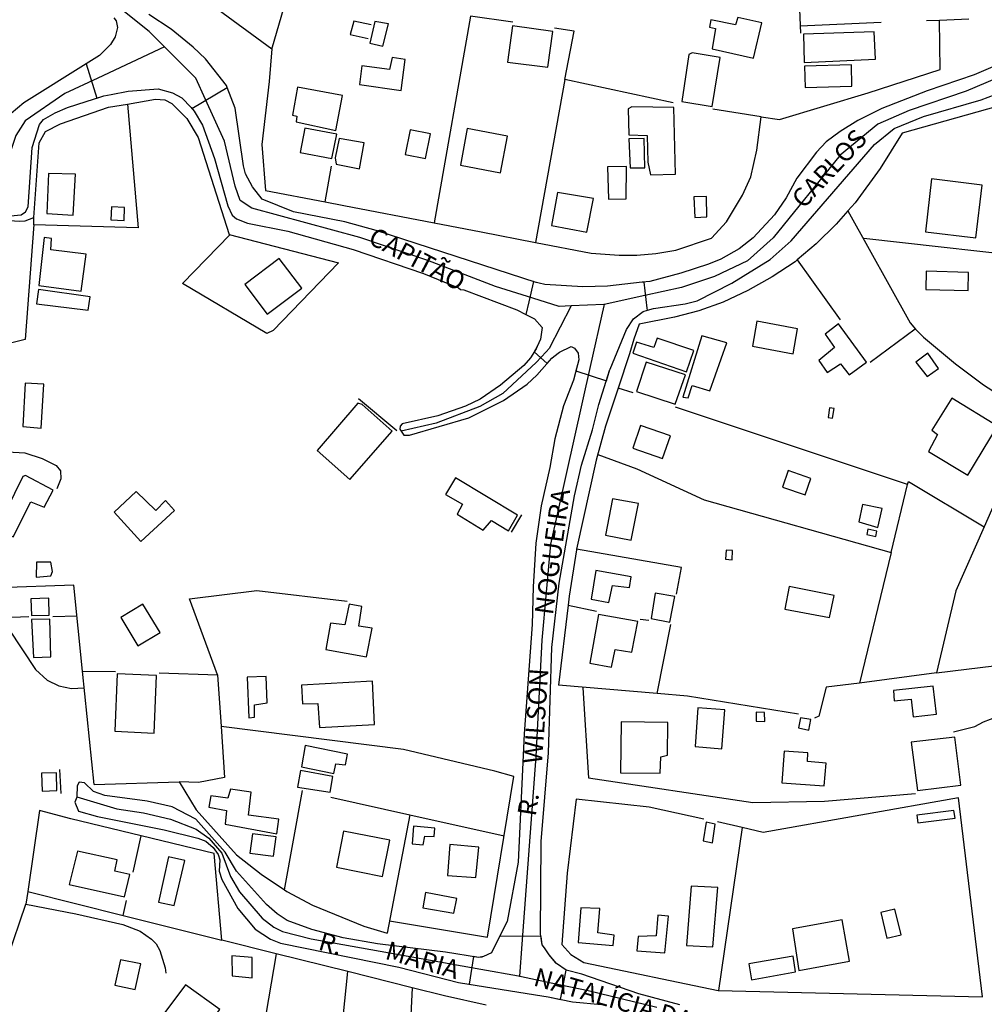
# Model space of a CAD drawing. Units: millimetres. Extents: x 187948 to 190361, y 1668746 to 1671523.
# Drawn here: x 188022 to 188152, y 1670014 to 1670147 of the extents above; entities that cross this region are included whole.
import ezdxf
from ezdxf.enums import TextEntityAlignment as Align

# ---------------------------------------------------------------- set-up
doc = ezdxf.new("R2010")
doc.units = ezdxf.units.MM
doc.header["$MEASUREMENT"] = 0
for name, color, linetype in [('V-CRUZAMENTO', 1, 'Continuous'), ('V-EDIFICACAO', 2, 'Continuous'), ('V-EIXO_DE_LOGRADOURO', 3, 'Continuous'), ('V-LOTE', 1, 'Continuous'), ('V-NOME_DOS_LOGRADOUROS', 2, 'Continuous'), ('V-QUADRA', 6, 'Continuous'), ('V-TESTADA', 5, 'Continuous'), ('V-VALETA', 6, 'Continuous')]:
    doc.layers.add(name, color=color, linetype=linetype)

msp = doc.modelspace()

# ---------------------------------------------------------------- linework, layer by layer
at = {"layer": 'V-CRUZAMENTO'}
msp.add_lwpolyline([(188034.79, 1670147.28), (188035.08, 1670146.87), (188035.08, 1670146.87), (188035.28, 1670145.98), (188034.98, 1670144.71), (188034.35, 1670143.67), (188034.35, 1670143.67), (188032.84, 1670142.21), (188031.03, 1670141.07), (188031.03, 1670141.07), (188032.49, 1670136.44), (188033.43, 1670136.74), (188033.43, 1670136.74), (188034.43, 1670136.94), (188034.43, 1670136.94), (188036.73, 1670137.39), (188040.76, 1670137.71), (188042.7, 1670137.15), (188043.94, 1670136.5), (188045.2, 1670135.16), (188045.2, 1670135.16), (188045.32, 1670135.03), (188045.32, 1670135.03), (188050.06, 1670137.87), (188050.06, 1670137.87), (188049.96, 1670138.14), (188047.14, 1670141.72), (188045.49, 1670143.31), (188042.51, 1670145.74), (188039.51, 1670147.72)], dxfattribs=at)
for points in [[(188096.45, 1670102.95), (188096.92, 1670102.72), (188097.4, 1670102.09), (188097.48, 1670101.17), (188097.3, 1670100.5), (188097.3, 1670100.5), (188097.09, 1670099.68), (188097.09, 1670099.68), (188101.21, 1670098.36), (188101.69, 1670099.87), (188101.69, 1670099.87), (188101.71, 1670099.92), (188103.91, 1670105.24), (188104.89, 1670106.71), (188106.16, 1670107.69), (188106.76, 1670107.86), (188106.76, 1670107.86), (188106.7, 1670108.15), (188106.32, 1670111.66), (188106.32, 1670111.66), (188106.03, 1670111.63), (188106.03, 1670111.63), (188101.35, 1670111.09), (188098.02, 1670111), (188092.92, 1670111.33), (188092.14, 1670111.5), (188092.14, 1670111.5), (188091.6, 1670111.64), (188091.4, 1670111.71), (188091.4, 1670111.71), (188090.75, 1670108.98), (188090.35, 1670107.3), (188090.35, 1670107.3), (188091.54, 1670106.7), (188092.57, 1670105.51), (188092.32, 1670103.94), (188091.89, 1670102.95), (188091.89, 1670102.95), (188091.48, 1670102.23), (188093.24, 1670100.68), (188093.24, 1670100.68), (188093.86, 1670101.39), (188094.15, 1670101.62), (188094.15, 1670101.62), (188094.9, 1670102.22), (188096.45, 1670102.95)], [(188092.53, 1670015.45), (188093.37, 1670015.29), (188093.37, 1670015.29), (188095.03, 1670014.97), (188095.03, 1670014.97), (188095.8, 1670018.89), (188094.47, 1670019.81), (188094.47, 1670019.81), (188093.52, 1670020.97), (188092.86, 1670021.92), (188092.86, 1670021.92), (188092.57, 1670022.34), (188092.57, 1670022.34), (188092.4, 1670023.45), (188086.83, 1670023.47), (188086.55, 1670022.91), (188086.55, 1670022.91), (188085.71, 1670021.23), (188084.63, 1670020.76), (188084.63, 1670020.76), (188083.95, 1670020.62), (188083.29, 1670020.73), (188083.29, 1670020.73), (188082.7, 1670017.03), (188083.8, 1670016.85), (188083.8, 1670016.85), (188092.53, 1670015.45)]]:
    msp.add_lwpolyline(points, close=True, dxfattribs=at)
at = {"layer": 'V-EDIFICACAO'}
for points in [[(188069.99, 1670146.76), (188069.33, 1670143.84), (188071.07, 1670143.43), (188071.84, 1670146.44), (188069.99, 1670146.76)], [(188088.57, 1670146.19), (188087.9, 1670141.27), (188093.3, 1670140.6), (188094, 1670145.43), (188088.57, 1670146.19)], [(188115.31, 1670147.01), (188115.12, 1670146.03), (188115.94, 1670145.84), (188115.47, 1670143.08), (188121.06, 1670141.81), (188122.17, 1670146.57), (188118.93, 1670147.33), (188118.61, 1670146.32), (188115.31, 1670147.01)], [(188127.82, 1670145.08), (188127.88, 1670141.23), (188137.5, 1670141.68), (188137.35, 1670145.39), (188127.82, 1670145.08)], [(188112.77, 1670142.54), (188112.32, 1670142.31), (188111.37, 1670135.99), (188115.5, 1670135.33), (188116.55, 1670141.93), (188112.77, 1670142.54)], [(188068.25, 1670140.79), (188067.9, 1670138.28), (188073.52, 1670137.49), (188074.09, 1670141.65), (188072.34, 1670141.9), (188071.96, 1670140.28), (188068.25, 1670140.79)], [(188127.95, 1670140.73), (188128.01, 1670137.87), (188134.33, 1670138.06), (188134.27, 1670140.92), (188127.95, 1670140.73)], [(188059.55, 1670137.9), (188058.88, 1670134.15), (188059.45, 1670134.03), (188059.36, 1670133.23), (188064.72, 1670132.09), (188065.64, 1670136.79), (188059.55, 1670137.9)], [(188104.67, 1670135.26), (188104.16, 1670135.01), (188104.26, 1670131.49), (188106.73, 1670131.42), (188106.8, 1670127.83), (188107.15, 1670126.09), (188110.54, 1670126.18), (188110.32, 1670135.2), (188104.67, 1670135.26)], [(188060.53, 1670132.41), (188059.9, 1670129.1), (188064.18, 1670128.31), (188064.85, 1670131.58), (188060.53, 1670132.41)], [(188074.73, 1670132.15), (188074.09, 1670128.85), (188076.82, 1670128.31), (188077.49, 1670131.61), (188074.73, 1670132.15)], [(188082.44, 1670132.34), (188081.55, 1670127.39), (188086.95, 1670126.37), (188087.87, 1670131.33), (188082.44, 1670132.34)], [(188065.17, 1670130.98), (188064.63, 1670128.41), (188064.75, 1670127.52), (188067.9, 1670126.91), (188068.56, 1670130.41), (188065.17, 1670130.98)], [(188104.26, 1670130.95), (188104.42, 1670127.07), (188106.38, 1670127.07), (188106.32, 1670131.01), (188104.26, 1670130.95)], [(188025.98, 1670126.28), (188025.73, 1670120.88), (188029.28, 1670120.69), (188029.6, 1670126.18), (188025.98, 1670126.28)], [(188101.37, 1670127.2), (188101.49, 1670122.82), (188103.88, 1670122.88), (188103.94, 1670127.23), (188101.37, 1670127.2)], [(188145.06, 1670125.55), (188144.27, 1670118.43), (188151.03, 1670117.61), (188151.89, 1670124.72), (188145.06, 1670125.55)], [(188094.64, 1670123.71), (188093.81, 1670119.29), (188098.57, 1670118.37), (188099.46, 1670122.91), (188094.64, 1670123.71)], [(188113.02, 1670123.13), (188113.15, 1670120.37), (188114.77, 1670120.43), (188114.7, 1670123.2), (188113.02, 1670123.13)], [(188034.46, 1670121.77), (188034.4, 1670120.05), (188036.17, 1670119.96), (188036.24, 1670121.7), (188034.46, 1670121.77)], [(188026.27, 1670115.99), (188026.36, 1670117.51), (188025.41, 1670117.64), (188024.65, 1670111.19), (188030.4, 1670110.43), (188031.03, 1670115.42), (188026.27, 1670115.99)], [(188052.46, 1670111.32), (188055.45, 1670107.32), (188060.12, 1670110.81), (188057.1, 1670114.81), (188052.46, 1670111.32)], [(188144.36, 1670113.13), (188144.3, 1670110.65), (188150.02, 1670110.5), (188150.05, 1670112.94), (188144.36, 1670113.13)], [(188024.62, 1670110.65), (188024.36, 1670108.72), (188031.32, 1670107.86), (188031.6, 1670109.64), (188024.62, 1670110.65)], [(188121.53, 1670106.37), (188120.93, 1670103.03), (188126.39, 1670101.99), (188126.99, 1670105.35), (188121.53, 1670106.37)], [(188132.52, 1670106.02), (188130.71, 1670104.65), (188131.98, 1670102.84), (188129.85, 1670101.06), (188130.99, 1670099.48), (188132.8, 1670100.65), (188133.95, 1670099.16), (188136.3, 1670100.87), (188132.52, 1670106.02)], [(188108.07, 1670104.08), (188107.62, 1670102.84), (188105.27, 1670103.54), (188104.8, 1670102.08), (188112.04, 1670099.57), (188112.99, 1670102.43), (188108.07, 1670104.08)], [(188114.07, 1670104.4), (188111.53, 1670096.14), (188112.23, 1670096.05), (188112.8, 1670097.7), (188115.15, 1670097), (188117.47, 1670103.45), (188114.07, 1670104.4)], [(188144.55, 1670102.05), (188142.97, 1670100.84), (188144.49, 1670098.94), (188146.01, 1670100.02), (188144.55, 1670102.05)], [(188106.58, 1670100.84), (188105.27, 1670096.9), (188110.48, 1670095.19), (188111.88, 1670099.16), (188106.58, 1670100.84)], [(188022.84, 1670098.02), (188022.52, 1670092.17), (188025, 1670091.98), (188025.35, 1670097.89), (188022.84, 1670098.02)], [(188145.09, 1670091.7), (188145.89, 1670091.09), (188144.65, 1670088.81), (188149.95, 1670085.63), (188153.95, 1670092.24), (188147.82, 1670096.02), (188145.09, 1670091.7)], [(188068.28, 1670095.13), (188067.71, 1670095.32), (188062.21, 1670088.97), (188066.63, 1670085.06), (188072.34, 1670091.54), (188068.28, 1670095.13)], [(188131.15, 1670093.41), (188131.73, 1670093.32), (188131.92, 1670094.59), (188131.31, 1670094.68), (188131.15, 1670093.41)], [(188105.84, 1670092.33), (188104.8, 1670089.25), (188108.77, 1670087.89), (188109.88, 1670090.93), (188105.84, 1670092.33)], [(188022.49, 1670085.44), (188019.03, 1670078.49), (188021.19, 1670077.31), (188023.6, 1670082.04), (188025.38, 1670081.31), (188026.58, 1670083.6), (188022.87, 1670085.57), (188022.49, 1670085.44)], [(188080.85, 1670085.25), (188079.52, 1670083), (188081.81, 1670081.73), (188081.11, 1670080.39), (188084.6, 1670078.2), (188085.71, 1670079.5), (188088, 1670078.14), (188089.21, 1670080.23), (188080.85, 1670085.25)], [(188125.72, 1670086.27), (188124.96, 1670084.01), (188128.04, 1670082.96), (188128.8, 1670085.19), (188125.72, 1670086.27)], [(188037.79, 1670083.44), (188034.81, 1670080.65), (188038.43, 1670076.68), (188042.97, 1670080.84), (188041.73, 1670082.23), (188040.43, 1670080.87), (188037.79, 1670083.44)], [(188102.03, 1670082.42), (188101.11, 1670077.53), (188104.57, 1670076.87), (188105.53, 1670081.79), (188102.03, 1670082.42)], [(188135.76, 1670081.66), (188135.25, 1670079.34), (188137.82, 1670078.55), (188138.39, 1670081.12), (188135.76, 1670081.66)], [(188136.49, 1670078.36), (188136.33, 1670077.63), (188137.54, 1670077.38), (188137.7, 1670078.07), (188136.49, 1670078.36)], [(188117.37, 1670075.53), (188117.28, 1670074.29), (188118.17, 1670074.23), (188118.23, 1670075.47), (188117.37, 1670075.53)], [(188024.36, 1670073.91), (188024.33, 1670071.88), (188026.3, 1670072.04), (188026.52, 1670072.64), (188026.27, 1670073.91), (188024.36, 1670073.91)], [(188099.78, 1670072.77), (188099.18, 1670068.93), (188101.56, 1670068.48), (188102.03, 1670070.77), (188104.32, 1670070.48), (188104.57, 1670071.91), (188099.78, 1670072.77)], [(188125.85, 1670070.61), (188125.28, 1670067.56), (188131.31, 1670066.42), (188131.92, 1670069.4), (188125.85, 1670070.61)], [(188107.81, 1670069.72), (188107.24, 1670066.32), (188109.78, 1670065.82), (188110.45, 1670069.28), (188107.81, 1670069.72)], [(188023.57, 1670068.96), (188023.66, 1670066.71), (188026.08, 1670066.77), (188026.01, 1670069.06), (188023.57, 1670068.96)], [(188038.68, 1670068.23), (188035.73, 1670066.45), (188038.02, 1670062.64), (188041.03, 1670064.42), (188038.68, 1670068.23)], [(188065.96, 1670065.44), (188063.99, 1670065.66), (188063.36, 1670062.13), (188068.88, 1670061.12), (188069.61, 1670064.99), (188067.83, 1670065.28), (188068.25, 1670067.94), (188066.53, 1670068.23), (188065.96, 1670065.44)], [(188100.16, 1670066.86), (188098.99, 1670060.29), (188101.91, 1670059.75), (188102.42, 1670062.13), (188104.67, 1670061.78), (188105.46, 1670065.91), (188100.16, 1670066.86)], [(188023.69, 1670066.17), (188023.95, 1670061.05), (188026.3, 1670061.15), (188026.17, 1670066.23), (188023.69, 1670066.17)], [(188035.22, 1670058.83), (188034.9, 1670051.11), (188040.24, 1670050.86), (188040.56, 1670058.61), (188035.22, 1670058.83)], [(188052.75, 1670058.42), (188052.97, 1670052.92), (188053.77, 1670052.99), (188053.77, 1670054.67), (188055.45, 1670054.92), (188055.32, 1670058.51), (188052.75, 1670058.42)], [(188060.09, 1670057.34), (188060.24, 1670054.8), (188062.31, 1670054.83), (188062.53, 1670051.62), (188069.96, 1670052.03), (188069.68, 1670057.85), (188060.09, 1670057.34)], [(188139.92, 1670056.58), (188140.01, 1670055.21), (188142.33, 1670055.43), (188142.59, 1670053.05), (188145.73, 1670053.43), (188145.28, 1670057.18), (188139.92, 1670056.58)], [(188113.56, 1670054.26), (188113.18, 1670049.05), (188116.77, 1670048.73), (188117.18, 1670054), (188113.56, 1670054.26)], [(188121.4, 1670053.7), (188121.4, 1670052.46), (188122.57, 1670052.44), (188122.53, 1670053.63), (188121.4, 1670053.7)], [(188103.21, 1670052.38), (188103.11, 1670045.52), (188108.48, 1670045.46), (188108.58, 1670047.65), (188109.46, 1670047.87), (188109.5, 1670052.29), (188103.21, 1670052.38)], [(188127.41, 1670052.92), (188127.15, 1670051.56), (188128.52, 1670051.27), (188128.77, 1670052.7), (188127.41, 1670052.92)], [(188142.33, 1670049.62), (188143.19, 1670043.14), (188149, 1670043.84), (188148.21, 1670050.29), (188142.33, 1670049.62)], [(188060.59, 1670049.18), (188060.09, 1670046.32), (188064.44, 1670045.43), (188064.72, 1670046.73), (188066.02, 1670046.57), (188066.28, 1670048), (188060.59, 1670049.18)], [(188125.18, 1670048.41), (188124.9, 1670044.16), (188130.61, 1670043.75), (188130.84, 1670046.8), (188128.33, 1670047.02), (188128.39, 1670048.19), (188125.18, 1670048.41)], [(188025.03, 1670045.46), (188025.12, 1670043.05), (188027.09, 1670043.11), (188027.03, 1670045.49), (188025.03, 1670045.46)], [(188059.96, 1670045.84), (188059.55, 1670043.59), (188063.96, 1670042.92), (188064.31, 1670044.99), (188059.96, 1670045.84)], [(188050.5, 1670043.3), (188050.15, 1670042.1), (188047.86, 1670042.41), (188047.61, 1670040.86), (188049.96, 1670040.44), (188049.8, 1670038.57), (188056.75, 1670037.3), (188057.04, 1670039.24), (188052.94, 1670039.78), (188053.32, 1670042.89), (188050.5, 1670043.3)], [(188143.09, 1670039.81), (188143.22, 1670038.76), (188148.24, 1670039.4), (188148.08, 1670040.41), (188143.09, 1670039.81)], [(188114.67, 1670038.86), (188114.29, 1670036.35), (188115.53, 1670036.09), (188115.88, 1670038.57), (188114.67, 1670038.86)], [(188053.48, 1670037.3), (188053.13, 1670034.66), (188056.31, 1670034.25), (188056.69, 1670036.86), (188053.48, 1670037.3)], [(188065.74, 1670037.62), (188064.82, 1670032.79), (188071.01, 1670031.55), (188072.03, 1670036.41), (188065.74, 1670037.62)], [(188075.2, 1670038.32), (188075.01, 1670035.93), (188076.5, 1670035.78), (188076.73, 1670036.98), (188078, 1670036.92), (188078.09, 1670038.06), (188075.2, 1670038.32)], [(188029.89, 1670034.95), (188028.78, 1670030.44), (188036.24, 1670028.79), (188036.94, 1670031.81), (188034.94, 1670032.25), (188035.22, 1670033.78), (188029.89, 1670034.95)], [(188080.09, 1670035.84), (188079.77, 1670031.65), (188083.62, 1670031.39), (188084, 1670035.49), (188080.09, 1670035.84)], [(188040.81, 1670028.09), (188042.94, 1670027.62), (188044.37, 1670033.71), (188042.14, 1670034.19), (188040.81, 1670028.09)], [(188076.82, 1670029.36), (188076.47, 1670027.33), (188080.66, 1670026.6), (188081.04, 1670028.57), (188076.82, 1670029.36)], [(188112.67, 1670030.25), (188112.04, 1670022.22), (188115.56, 1670022.03), (188116.23, 1670030.03), (188112.67, 1670030.25)], [(188097.75, 1670027.33), (188097.4, 1670022.63), (188102.13, 1670022.22), (188102.26, 1670023.61), (188100.07, 1670023.93), (188100.32, 1670027.23), (188097.75, 1670027.33)], [(188138.23, 1670026.69), (188139.06, 1670023.2), (188140.97, 1670023.65), (188140.14, 1670027.11), (188138.23, 1670026.69)], [(188105.5, 1670023.46), (188105.34, 1670021.52), (188109.12, 1670021.23), (188109.59, 1670026.19), (188108.16, 1670026.31), (188107.91, 1670023.55), (188105.5, 1670023.46)], [(188126.33, 1670024.47), (188127.18, 1670018.88), (188134.01, 1670020.12), (188133, 1670025.68), (188126.33, 1670024.47)], [(188035.67, 1670020.31), (188034.94, 1670016.88), (188037.67, 1670016.28), (188038.43, 1670019.74), (188035.67, 1670020.31)], [(188050.72, 1670020.82), (188050.75, 1670018.15), (188053.42, 1670017.87), (188053.42, 1670020.6), (188050.72, 1670020.82)], [(188120.42, 1670019.74), (188120.77, 1670017.61), (188126.74, 1670018.66), (188126.39, 1670020.79), (188120.42, 1670019.74)], [(188044.43, 1670016.95), (188041.13, 1670012.47), (188045.61, 1670009.1), (188049.07, 1670013.61), (188044.43, 1670016.95)]]:
    msp.add_lwpolyline(points, close=True, dxfattribs=at)
at = {"layer": 'V-EIXO_DE_LOGRADOURO'}
for points in [[(188155.36, 1670139.75), (188149.74, 1670137.39), (188142.07, 1670134.78), (188137.85, 1670132.94), (188132.75, 1670128.75), (188123.72, 1670117.61), (188120.26, 1670114.53), (188115.82, 1670112.4), (188111.34, 1670110.91), (188106.38, 1670109.83), (188100.91, 1670108.63), (188100.85, 1670108.62), (188096.45, 1670108.43), (188094.84, 1670108.36), (188091.28, 1670109.47), (188086.26, 1670111.04), (188077.15, 1670114.55), (188067.97, 1670117.68), (188053.39, 1670121.61), (188051.84, 1670122.63), (188051.16, 1670124.59), (188049.73, 1670130.63), (188047.16, 1670136.25), (188045.84, 1670139.13), (188041.6, 1670143.37), (188039.53, 1670145.44), (188036.23, 1670148.06)], [(188041.6, 1670143.37), (188032.62, 1670139.14), (188028.17, 1670137.05), (188022.84, 1670133.39), (188021.56, 1670131.42), (188020.62, 1670128.59), (188019.41, 1670126.02), (188018.35, 1670124.59), (188016.69, 1670123.45), (188009.52, 1670121.49), (188006.9, 1670120.77), (188004.49, 1670120.89), (187999.67, 1670121.12), (187989.67, 1670121.61), (187980.79, 1670121.87), (187971.91, 1670121.38), (187962.8, 1670120.59), (187949.5, 1670118.88), (187949.3, 1670118.85)], [(188096.45, 1670108.43), (188093.5, 1670102.7), (188093.08, 1670102.25), (188091.76, 1670100.81), (188087.26, 1670096.62), (188084.17, 1670094.88), (188078.24, 1670092.65), (188073.52, 1670091.56)], [(188100.91, 1670108.63), (188100.87, 1670108.43), (188099.03, 1670100.25), (188093.66, 1670076.32), (188092.49, 1670063.37), (188091.7, 1670047.7), (188089.83, 1670022.39), (188089.51, 1670018.1), (188089.75, 1670018.05)], [(188029.79, 1670042.28), (188035.19, 1670040.67), (188038.8, 1670040.12), (188042.41, 1670039.27), (188045.87, 1670037.93), (188047.61, 1670036.72), (188049.33, 1670034.66), (188050.54, 1670031.53), (188051.73, 1670029.47), (188054.81, 1670025.9), (188056.36, 1670024.7), (188057.53, 1670024.13), (188061.4, 1670023.13), (188084.27, 1670019.04), (188089.35, 1670018.13), (188089.75, 1670018.05), (188093.77, 1670017.21), (188098.77, 1670016.17), (188108.03, 1670013.94)]]:
    msp.add_lwpolyline(points, dxfattribs=at)
at = {"layer": 'V-LOTE'}
for points in [[(188056.1, 1670143.03), (188062.77, 1670165.92)], [(188149.69, 1670158.87), (188126.86, 1670158.02), (188127.39, 1670145.2)], [(188048.19, 1670148.88), (188056.1, 1670143.08)], [(188082.91, 1670147.49), (188078.01, 1670119.63)], [(188088.61, 1670146.66), (188082.91, 1670147.49)], [(188069.47, 1670146.32), (188067.15, 1670146.83), (188066.64, 1670145.04), (188069.09, 1670144.48)], [(188127.35, 1670146.19), (188138.26, 1670146.66)], [(188144.39, 1670146.9), (188146.13, 1670146.96)], [(188146.13, 1670146.96), (188150.09, 1670147.11)], [(188146.24, 1670140.31), (188146.13, 1670146.96)], [(188095.6, 1670138.94), (188096.87, 1670145.49), (188094.24, 1670145.87)], [(188056.1, 1670143.08), (188055.74, 1670138.67), (188054.74, 1670130.2), (188055.22, 1670124.01)], [(188122.09, 1670133.92), (188124.56, 1670133.55), (188136.52, 1670137.16), (188146.24, 1670140.31)], [(188095.6, 1670138.94), (188091.67, 1670117)], [(188110.24, 1670135.81), (188095.6, 1670138.94)], [(188036.61, 1670135.65), (188038.06, 1670118.97), (188023.98, 1670119.38), (188023.99, 1670120.37)], [(188034.07, 1670135.22), (188036.61, 1670135.65)], [(188036.61, 1670135.65), (188040.4, 1670136.29)], [(188040.4, 1670136.29), (188041.68, 1670136.2), (188042.59, 1670135.73), (188044.64, 1670133.69), (188046.18, 1670131.12), (188050.32, 1670118.06), (188065.1, 1670114.26)], [(188158.39, 1670136.58), (188141.09, 1670131.72), (188138.16, 1670126.98), (188134.75, 1670122.33)], [(188023.99, 1670120.37), (188024.71, 1670130.41), (188025.56, 1670131.93), (188027.61, 1670132.99), (188034.07, 1670135.22)], [(188122.09, 1670133.92), (188115.59, 1670134.96)], [(188099.17, 1670115.56), (188102.92, 1670115.29), (188105.34, 1670115.28), (188107.87, 1670115.52), (188110.59, 1670115.95), (188115.38, 1670117.56), (188117.42, 1670119.78), (188119.59, 1670123.38), (188120.7, 1670125.85), (188121.49, 1670129.43), (188122.09, 1670133.92)], [(188063.28, 1670122.46), (188064.16, 1670127.27)], [(188055.22, 1670124.01), (188063.28, 1670122.46)], [(188063.28, 1670122.46), (188065.82, 1670121.97)], [(188134.75, 1670122.33), (188133.8, 1670121.26)], [(188065.82, 1670121.97), (188078.01, 1670119.63)], [(188133.8, 1670121.26), (188132.22, 1670119.47)], [(188133.8, 1670121.26), (188142.18, 1670106.16), (188142.89, 1670105.32)], [(188005.34, 1670103.76), (188008.3, 1670119.82), (188011.88, 1670120.22), (188017.09, 1670120.19), (188022.11, 1670119.84), (188022.81, 1670119.92), (188023.99, 1670120.37)], [(188078.01, 1670119.63), (188084.31, 1670118.42)], [(188023.98, 1670119.39), (188022.84, 1670103.93), (188020.65, 1670103.38), (188005.34, 1670103.76)], [(188084.31, 1670118.42), (188091.67, 1670117)], [(188132.22, 1670119.47), (188129.53, 1670116.8)], [(188065.1, 1670114.26), (188056.28, 1670105.14), (188055.43, 1670104.7), (188044.03, 1670111.46), (188050.43, 1670118.03)], [(188091.67, 1670117), (188099.17, 1670115.56)], [(188161.62, 1670114.66), (188135.96, 1670117.51)], [(188129.53, 1670116.8), (188126.94, 1670114.63)], [(188126.67, 1670114.4), (188123.58, 1670112.35), (188120.31, 1670110.51), (188116.98, 1670108.92), (188113.69, 1670107.79), (188110.4, 1670106.91), (188105.62, 1670105.96), (188104.94, 1670103.94)], [(188126.94, 1670114.63), (188126.67, 1670114.4)], [(188126.94, 1670114.63), (188132.74, 1670106.56)], [(188136.78, 1670100.86), (188142.87, 1670105.34), (188143.97, 1670104.22), (188148.29, 1670100.61), (188152.1, 1670097.8), (188158.77, 1670093.48), (188162.09, 1670092.19), (188165.09, 1670091.42), (188164.37, 1670096.04)], [(188104.32, 1670101.96), (188102.8, 1670097.37)], [(188102.8, 1670097.37), (188101.1, 1670092.22)], [(188104.85, 1670096.7), (188102.8, 1670097.37)], [(188141.85, 1670084.35), (188110.53, 1670094.8)], [(188101.1, 1670092.22), (188099.86, 1670087.64)], [(188183.36, 1670073.02), (188157.6, 1670091.01), (188152.17, 1670078.66)], [(188020.46, 1670088.75), (188022.79, 1670088.62), (188025.1, 1670087.85), (188026.99, 1670086.91), (188027.61, 1670086.23), (188027.63, 1670085.15), (188027.08, 1670083.8)], [(188100.07, 1670088.41), (188105.34, 1670086.48), (188114.39, 1670082.32), (188139.62, 1670075.22)], [(188099.86, 1670087.64), (188097.19, 1670075.65)], [(188139.62, 1670075.22), (188141.85, 1670084.35)], [(188141.85, 1670084.35), (188141.95, 1670084.78), (188152.17, 1670078.66)], [(188152.17, 1670078.66), (188148.37, 1670070.04), (188145.74, 1670058.96), (188155.66, 1670060.18)], [(188097.17, 1670075.55), (188096.2, 1670069.3)], [(188097.19, 1670075.65), (188097.17, 1670075.55)], [(188110.68, 1670069.57), (188111.33, 1670073.19), (188097.19, 1670075.65)], [(188139.62, 1670075.22), (188135.35, 1670057.61)], [(188148.05, 1670051.04), (188150.91, 1670051.74), (188152.06, 1670052.38), (188153.97, 1670053.09), (188156.47, 1670053.6), (188165.59, 1670054.96), (188170.49, 1670055.21), (188177.01, 1670054.77), (188183.34, 1670073.03), (188187, 1670070.36)], [(188030.57, 1670059.22), (188029.4, 1670070.78), (188019.16, 1670070.46), (188018.92, 1670069.88), (188018.85, 1670069.06), (188019.36, 1670067.52), (188020.61, 1670064.87), (188024.23, 1670059.42), (188025.78, 1670058), (188027.37, 1670057.21), (188029.09, 1670056.88), (188030.77, 1670056.97)], [(188048.75, 1670058.73), (188045.01, 1670068.95), (188054.05, 1670070.06), (188066.24, 1670068.62)], [(188096.2, 1670069.3), (188096.05, 1670068.1)], [(188096.05, 1670068.1), (188094.75, 1670057.31)], [(188096.05, 1670068.1), (188099.88, 1670067.3)], [(188023.31, 1670066.51), (188019.9, 1670066.38)], [(188029.82, 1670066.63), (188026.54, 1670066.54)], [(188106.96, 1670066.05), (188105.77, 1670066.18)], [(188108.08, 1670056.18), (188109.9, 1670065.51)], [(188032.12, 1670043.94), (188030.57, 1670059.22)], [(188030.57, 1670059.22), (188034.99, 1670059.18)], [(188040.89, 1670058.96), (188048.75, 1670058.73)], [(188048.75, 1670058.73), (188049.24, 1670051.76)], [(188145.76, 1670058.96), (188135.35, 1670057.61)], [(188108.08, 1670056.18), (188094.75, 1670057.31)], [(188135.35, 1670057.61), (188130.85, 1670057.03), (188129.85, 1670053.13), (188129.3, 1670052.87)], [(188098.02, 1670056.96), (188098.81, 1670044.81)], [(188127.14, 1670053.39), (188112.16, 1670055.83), (188108.08, 1670056.18)], [(188049.24, 1670051.76), (188049.71, 1670044.86), (188046.19, 1670044.22), (188043.61, 1670044.29)], [(188088.72, 1670044.99), (188086.17, 1670045.72), (188073.83, 1670048.63), (188049.24, 1670051.76)], [(188032.12, 1670043.94), (188043.61, 1670044.29)], [(188043.61, 1670044.29), (188045.88, 1670040.5), (188051.31, 1670034.47), (188054.64, 1670031.84)], [(188071.98, 1670025.54), (188085.19, 1670023.36), (188088.72, 1670044.99)], [(188098.81, 1670044.81), (188120.98, 1670041.5), (188130.64, 1670041.69), (188142.91, 1670042.72)], [(188057.8, 1670029.73), (188060.22, 1670043.12)], [(188064.06, 1670042.23), (188074.71, 1670039.86)], [(188097.15, 1670041.96), (188095.93, 1670031.99), (188095.22, 1670022.37), (188096.4, 1670021.04), (188098.17, 1670019.92), (188116.28, 1670016.16), (188151.94, 1670015.33)], [(188114.36, 1670039.28), (188106.98, 1670040.87), (188097.15, 1670041.94)], [(188151.94, 1670015.33), (188148.7, 1670042.12), (188122.36, 1670037.46), (188119.51, 1670038.12)], [(188028.97, 1670039.3), (188024.74, 1670040.42), (188023.17, 1670029.51)], [(188038.47, 1670037), (188028.97, 1670039.3)], [(188074.71, 1670039.86), (188071.63, 1670023.88)], [(188074.71, 1670039.86), (188087.42, 1670037.03)], [(188119.51, 1670038.12), (188116.22, 1670038.88)], [(188119.51, 1670038.12), (188116.32, 1670016.16)], [(188037.4, 1670032.1), (188038.47, 1670037)], [(188048.32, 1670034.61), (188038.47, 1670037)], [(188049.35, 1670022.96), (188048.32, 1670034.61)], [(188054.64, 1670031.84), (188057.8, 1670029.73)], [(188023.17, 1670029.51), (188022.93, 1670027.81)], [(188023.17, 1670029.51), (188036.04, 1670026.29)], [(188057.8, 1670029.73), (188058.13, 1670029.51)], [(188058.13, 1670029.51), (188061.57, 1670027.69), (188068.5, 1670024.82), (188071.63, 1670023.88)], [(188036.04, 1670026.29), (188036.47, 1670028.31)], [(188036.04, 1670026.29), (188049.35, 1670022.96)], [(188049.35, 1670022.94), (188049.35, 1670022.96)], [(188056.66, 1670021.12), (188049.35, 1670022.94)], [(188056.66, 1670021.12), (188054.95, 1670011.11)], [(188066.34, 1670018.71), (188056.66, 1670021.12)], [(188065.7, 1670012.56), (188066.34, 1670018.71)], [(188075.04, 1670016.54), (188066.34, 1670018.71)], [(188075.04, 1670016.54), (188073.54, 1669986.36)], [(188079.4, 1670015.45), (188075.04, 1670016.54)], [(188085, 1670014.17), (188079.4, 1670015.45)]]:
    msp.add_lwpolyline(points, dxfattribs=at)
at = {"layer": 'V-QUADRA'}
for points in [[(188154.89, 1670141.34), (188150.83, 1670139.58), (188144.48, 1670137.42), (188138.36, 1670135.04), (188135.14, 1670133.45), (188132.76, 1670131.94), (188130.85, 1670130.53), (188129.56, 1670129.16), (188126.91, 1670125.66), (188125.48, 1670123.02), (188123.88, 1670120.71), (188121.01, 1670117.6), (188119.14, 1670116.11), (188116.63, 1670114.75), (188114.98, 1670114.06), (188111.26, 1670112.84), (188107.08, 1670111.75), (188106.03, 1670111.63), (188101.35, 1670111.09), (188098.02, 1670111), (188092.92, 1670111.33), (188092.14, 1670111.5), (188091.76, 1670111.59), (188070.17, 1670118.59), (188065.95, 1670119.76), (188059.02, 1670121.11), (188054.81, 1670122.83), (188053.49, 1670124.47), (188052.56, 1670126.26), (188052.27, 1670127.31), (188051.16, 1670135.09), (188050.06, 1670137.87), (188049.96, 1670138.14), (188047.14, 1670141.72), (188045.49, 1670143.31), (188042.51, 1670145.74), (188039.51, 1670147.72)], [(188034.79, 1670147.28), (188035.08, 1670146.87), (188035.28, 1670145.98), (188034.98, 1670144.71), (188034.35, 1670143.67), (188032.84, 1670142.21), (188031.03, 1670141.07), (188022.63, 1670135.8), (188020.09, 1670133.67), (188018.66, 1670131.85), (188016.96, 1670128.97), (188015.58, 1670126.1), (188014.25, 1670124.37), (188011.61, 1670122.95), (188007.68, 1670121.78), (188003.48, 1670121.67), (187983.19, 1670122.53), (187965.44, 1670122.56), (187954.77, 1670121.73), (187949.5, 1670120.76), (187949.3, 1670120.72)], [(188020.85, 1670120.59), (188022.28, 1670120.72), (188022.89, 1670121.13), (188023.25, 1670121.81), (188023.76, 1670129.78), (188024.74, 1670132.91), (188025.3, 1670133.56), (188026.87, 1670134.48), (188028.54, 1670135.2), (188033.43, 1670136.74), (188034.43, 1670136.94), (188036.73, 1670137.39), (188040.76, 1670137.71), (188042.7, 1670137.15), (188043.94, 1670136.5), (188045.2, 1670135.16), (188045.64, 1670134.69), (188046.76, 1670132.8), (188048.37, 1670128.29), (188050.16, 1670121.91), (188050.76, 1670120.65), (188051.32, 1670120.19), (188052.8, 1670119.57), (188058.26, 1670118.49), (188067.06, 1670116.02), (188076.55, 1670112.81), (188081.25, 1670110.87), (188081.52, 1670110.63), (188082.01, 1670110.59), (188089.14, 1670107.91), (188090.35, 1670107.3), (188091.54, 1670106.7), (188092.57, 1670105.51), (188092.32, 1670103.94), (188091.89, 1670102.95), (188091.76, 1670102.67), (188090.97, 1670101.43), (188090.09, 1670100.42), (188086.94, 1670097.74), (188084.19, 1670095.88), (188082.21, 1670094.93), (188078.49, 1670093.6), (188073.67, 1670092.53), (188073.42, 1670092.23), (188073.34, 1670091.81), (188073.52, 1670091.56), (188073.9, 1670091.03), (188074.68, 1670091.03), (188082.65, 1670093.34), (188087.32, 1670095.68), (188090.51, 1670097.87), (188091.83, 1670099.09), (188093.86, 1670101.39), (188094.15, 1670101.62), (188094.9, 1670102.22), (188096.45, 1670102.95), (188096.92, 1670102.72), (188097.4, 1670102.09), (188097.48, 1670101.17), (188097.3, 1670100.5), (188096.76, 1670098.44), (188095.43, 1670094.95), (188094.25, 1670090.54), (188093.57, 1670086.67), (188092.41, 1670081.49), (188091.71, 1670076.44), (188091.33, 1670070.56), (188091.21, 1670065.51), (188090.13, 1670050.78), (188089.3, 1670033.47), (188087.84, 1670025.47), (188086.55, 1670022.91), (188085.71, 1670021.23), (188084.63, 1670020.76), (188084.4, 1670020.66), (188083.95, 1670020.62), (188079.52, 1670021.34), (188070.33, 1670022.47), (188065.7, 1670023.25), (188061.47, 1670024.4), (188058.18, 1670025.62), (188056.8, 1670026.5), (188055.38, 1670027.74), (188051.31, 1670032.26), (188049.81, 1670034.81), (188045.83, 1670039.28), (188042.65, 1670040.9), (188039.28, 1670041.68), (188033.59, 1670042.44), (188032.03, 1670042.99), (188030.81, 1670044.17), (188030.09, 1670044.24), (188029.84, 1670043.73), (188029.79, 1670042.28), (188029.79, 1670042.23), (188029.54, 1670041.55), (188030, 1670040.34), (188032.56, 1670039.64), (188041.56, 1670037.84), (188046.1, 1670036.71), (188047.18, 1670036.29), (188048.19, 1670035.44), (188048.86, 1670034.49), (188049.07, 1670033.76), (188049, 1670032.27), (188049.37, 1670031.13), (188051.51, 1670027.21), (188053.83, 1670024.42), (188055.91, 1670023.07), (188057.28, 1670022.56), (188073.22, 1670019.31), (188081.25, 1670017.26), (188083.8, 1670016.85), (188092.53, 1670015.45), (188093.37, 1670015.29), (188096.65, 1670014.65), (188100.57, 1670014.29)], [(188111.11, 1670014.23), (188105.61, 1670015.7), (188097.89, 1670018.35), (188095.8, 1670018.89), (188094.47, 1670019.81), (188094.35, 1670019.96), (188093.52, 1670020.97), (188092.86, 1670021.92), (188092.57, 1670022.34), (188092.35, 1670023.79), (188092.41, 1670036.27), (188093.4, 1670048.21), (188093.87, 1670062.4), (188094.86, 1670071.07), (188096.92, 1670082.82), (188097.87, 1670086.98), (188099.33, 1670091.74), (188100.19, 1670095.17), (188101.69, 1670099.87), (188101.71, 1670099.92), (188103.91, 1670105.24), (188104.89, 1670106.71), (188106.16, 1670107.69), (188106.76, 1670107.86), (188107.58, 1670108.09), (188111.86, 1670108.7), (188113.46, 1670109.14), (188118.15, 1670111.52), (188123.31, 1670114.71), (188126.14, 1670117.22), (188137.38, 1670130.18), (188140.03, 1670132.37), (188143.98, 1670133.96), (188151.78, 1670136.21), (188155.55, 1670137.67)]]:
    msp.add_lwpolyline(points, dxfattribs=at)
at = {"layer": 'V-TESTADA'}
for points in [[(188048.19, 1670148.88), (188056.1, 1670143.08)], [(188146.23, 1670140.31), (188146.13, 1670146.94)], [(188056.1, 1670143.08), (188055.74, 1670138.67), (188054.74, 1670130.2), (188055.22, 1670124.01)], [(188122.09, 1670133.92), (188124.56, 1670133.55), (188136.52, 1670137.16), (188146.24, 1670140.31)], [(188034.07, 1670135.22), (188036.61, 1670135.65)], [(188036.61, 1670135.65), (188040.4, 1670136.29)], [(188040.4, 1670136.29), (188041.68, 1670136.2), (188042.59, 1670135.73), (188044.64, 1670133.69), (188046.18, 1670131.12), (188050.32, 1670118.06), (188065.1, 1670114.26)], [(188158.39, 1670136.58), (188141.09, 1670131.72), (188138.16, 1670126.98), (188134.75, 1670122.33)], [(188023.99, 1670120.37), (188024.71, 1670130.41), (188025.56, 1670131.93), (188027.61, 1670132.99), (188034.07, 1670135.22)], [(188099.17, 1670115.56), (188102.92, 1670115.29), (188105.34, 1670115.28), (188107.87, 1670115.52), (188110.59, 1670115.95), (188115.38, 1670117.56), (188117.42, 1670119.78), (188119.59, 1670123.38), (188120.7, 1670125.85), (188121.49, 1670129.43), (188122.09, 1670133.92)], [(188055.22, 1670124.01), (188063.28, 1670122.46)], [(188063.28, 1670122.46), (188065.82, 1670121.97)], [(188134.75, 1670122.33), (188133.8, 1670121.26)], [(188065.82, 1670121.97), (188078.01, 1670119.63)], [(188133.8, 1670121.26), (188132.22, 1670119.47)], [(188005.34, 1670103.76), (188008.3, 1670119.82), (188011.88, 1670120.22), (188017.09, 1670120.19), (188022.11, 1670119.84), (188022.81, 1670119.92), (188023.99, 1670120.37)], [(188078.01, 1670119.63), (188084.31, 1670118.42)], [(188084.31, 1670118.42), (188091.67, 1670117)], [(188132.22, 1670119.47), (188129.53, 1670116.8)], [(188091.67, 1670117), (188099.17, 1670115.56)], [(188129.53, 1670116.8), (188126.94, 1670114.63)], [(188126.67, 1670114.4), (188123.58, 1670112.35), (188120.31, 1670110.51), (188116.98, 1670108.92), (188113.69, 1670107.79), (188110.4, 1670106.91), (188105.62, 1670105.96), (188104.94, 1670103.94)], [(188126.94, 1670114.63), (188126.67, 1670114.4)], [(188104.94, 1670103.94), (188104.32, 1670101.96)], [(188104.32, 1670101.96), (188102.8, 1670097.37)], [(188102.8, 1670097.37), (188101.1, 1670092.22)], [(188067.8, 1670095.95), (188072.94, 1670091.64)], [(188101.1, 1670092.22), (188099.86, 1670087.64)], [(188099.86, 1670087.64), (188097.19, 1670075.65)], [(188089.75, 1670080.27), (188088.39, 1670077.93)], [(188097.17, 1670075.55), (188096.2, 1670069.3)], [(188097.19, 1670075.65), (188097.17, 1670075.55)], [(188096.2, 1670069.3), (188096.05, 1670068.1)], [(188096.05, 1670068.1), (188094.75, 1670057.31)], [(188098.02, 1670056.96), (188098.81, 1670044.81)], [(188027.44, 1670045.96), (188027.63, 1670042.71)], [(188032.12, 1670043.94), (188043.61, 1670044.29)], [(188043.61, 1670044.29), (188045.88, 1670040.5), (188051.31, 1670034.47), (188054.64, 1670031.84)], [(188071.98, 1670025.54), (188085.19, 1670023.36), (188088.72, 1670044.99)], [(188097.15, 1670041.96), (188095.93, 1670031.99), (188095.22, 1670022.37), (188096.4, 1670021.04), (188098.17, 1670019.92), (188116.28, 1670016.16), (188151.94, 1670015.33)], [(188038.47, 1670037), (188028.97, 1670039.3)], [(188048.32, 1670034.61), (188038.47, 1670037)], [(188049.35, 1670022.96), (188048.32, 1670034.61)], [(188054.64, 1670031.84), (188057.8, 1670029.73)], [(188057.8, 1670029.73), (188058.13, 1670029.51)], [(188058.13, 1670029.51), (188061.57, 1670027.69), (188068.5, 1670024.82), (188071.63, 1670023.88)], [(188049.35, 1670022.94), (188049.35, 1670022.96)], [(188056.66, 1670021.12), (188049.35, 1670022.94)], [(188066.34, 1670018.71), (188056.66, 1670021.12)], [(188075.04, 1670016.54), (188066.34, 1670018.71)], [(188079.4, 1670015.45), (188075.04, 1670016.54)], [(188085, 1670014.17), (188079.4, 1670015.45)]]:
    msp.add_lwpolyline(points, dxfattribs=at)
at = {"layer": 'V-VALETA'}
msp.add_lwpolyline([(188016.85, 1670001.25), (188016.76, 1670007.28), (188017.91, 1670013.26), (188022.91, 1670027.81), (188029.64, 1670026.49), (188036.01, 1670025.04), (188038.32, 1670024.15), (188039.88, 1670023.08), (188040.48, 1670022.45), (188040.97, 1670021.56), (188041.7, 1670019.21), (188041.78, 1670018.5)], dxfattribs=at)

# ---------------------------------------------------------------- texts
at = {"layer": 'V-NOME_DOS_LOGRADOUROS'}
for s, height, rotation, p in [('CARLOS', 2.5, 47, (188128.38, 1670120.89)), ('CAPITÃO', 2.5, 332, (188068.55, 1670116.27)), ('NOGUEIRA', 2.5, 82.0952, (188094.77, 1670066.59)), ('WILSON', 2.5, 86.1007, (188093.31, 1670046.6)), ('R.', 2.5, 81, (188092.44, 1670039.43)), ('R.', 2.5, 344, (188062, 1670020.96)), ('MARIA', 2.5, 344, (188071.02, 1670019.71)), ('NATALÍCIA DA ', 2.4998, 344, (188091.02, 1670016.13))]:
    msp.add_text(s, height=height, rotation=rotation, dxfattribs=at).set_placement(p, align=Align.BOTTOM_LEFT)

doc.saveas('drawing.dxf')
